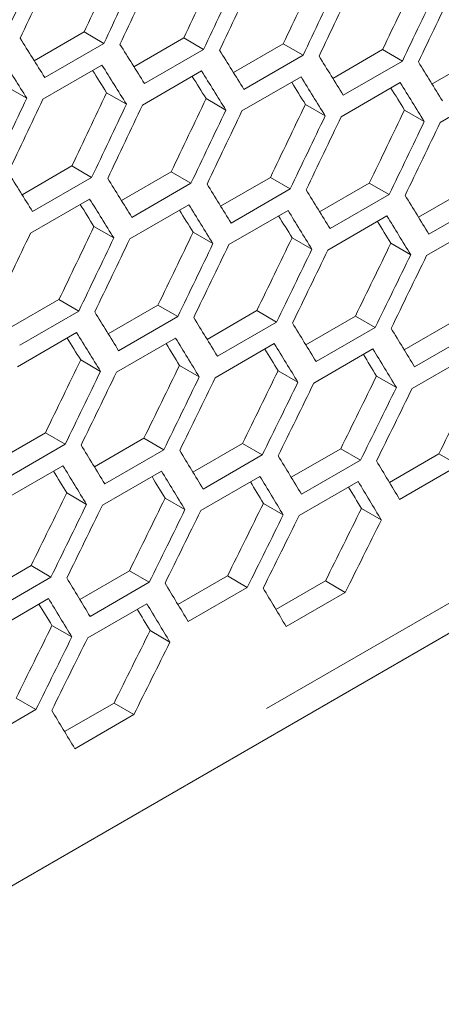
# Model space of a CAD drawing. Units: millimetres. Extents: x 111 to 4026, y 109 to 2871.
# Drawn here: x 3623 to 3638, y 717 to 752 of the extents above; entities that cross this region are included whole.
import ezdxf

# ---------------------------------------------------------------- set-up
doc = ezdxf.new("R2010")
doc.units = ezdxf.units.MM
doc.header["$LTSCALE"] = 10
doc.linetypes.add('PHANTOM', pattern=[12.7, 6.35, -1.27, 1.27, -1.27, 1.27, -1.27])

msp = doc.modelspace()

# ---------------------------------------------------------------- linework, layer by layer
at = {"color": 7, "linetype": 'Continuous', "lineweight": 15}
for p, q in [((3347.7022, 562.4184), (3758.1485, 799.3641)), ((3623.367, 750.6823), (3625.1559, 751.7149)), ((3625.1559, 751.7149), (3625.8663, 751.3048)), ((3626.9463, 750.4685), (3628.734, 751.5005)), ((3628.734, 751.5005), (3629.4447, 751.0902)), ((3625.8663, 751.3048), (3623.745, 750.0802)), ((3629.4447, 751.0902), (3627.3234, 749.8656)), ((3630.5195, 750.2582), (3632.306, 751.2896)), ((3632.306, 751.2896), (3633.0169, 750.8792)), ((3634.0864, 750.0515), (3635.8718, 751.0822)), ((3635.8718, 751.0822), (3636.5829, 750.6718)), ((3633.0169, 750.8792), (3630.8955, 749.6546)), ((3637.6472, 749.8485), (3639.4314, 750.8785)), ((3623.676, 749.3035), (3625.7973, 750.5281)), ((3636.5829, 750.6718), (3634.4616, 749.4472)), ((3627.2523, 749.0901), (3629.3736, 750.3147)), ((3630.8225, 748.8802), (3632.9438, 750.1048)), ((3622.3877, 749.7484), (3623.0982, 749.3383)), ((3634.3865, 748.6739), (3636.5079, 749.8985)), ((3637.9444, 748.4712), (3640.0657, 749.6958)), ((3625.9649, 749.5345), (3626.6756, 749.1243)), ((3629.5359, 749.3242), (3630.2467, 748.9138)), ((3633.1007, 749.1175), (3633.8118, 748.707)), ((3636.6593, 748.9143), (3637.3706, 748.5037)), ((3622.9307, 745.8773), (3624.7173, 746.9087)), ((3624.7173, 746.9087), (3625.4282, 746.4983)), ((3625.4282, 746.4983), (3623.3068, 745.2737)), ((3626.4977, 745.6707), (3628.2831, 746.7014)), ((3628.2831, 746.7014), (3628.9942, 746.2909)), ((3630.0585, 745.4676), (3631.8427, 746.4976)), ((3631.8427, 746.4976), (3632.554, 746.087)), ((3628.9942, 746.2909), (3626.8728, 745.0663)), ((3633.6131, 745.2681), (3635.3961, 746.2974)), ((3635.3961, 746.2974), (3636.1076, 745.8867)), ((3637.1614, 745.0722), (3638.9434, 746.1008)), ((3632.554, 746.087), (3630.4327, 744.8624)), ((3636.1076, 745.8867), (3633.9863, 744.6621)), ((3623.2338, 744.4994), (3625.3551, 745.724)), ((3626.7978, 744.293), (3628.9191, 745.5177)), ((3639.6551, 745.69), (3637.5337, 744.4654)), ((3630.3556, 744.0903), (3632.477, 745.3149)), ((3633.9073, 743.8912), (3636.0286, 745.1158)), ((3625.512, 744.7366), (3626.223, 744.3261)), ((3637.4527, 743.6956), (3639.574, 744.9202)), ((3629.0706, 744.5334), (3629.7819, 744.1228)), ((3632.623, 744.3338), (3633.3345, 743.9231)), ((3636.1692, 744.1378), (3636.8809, 743.7269)), ((3622.4698, 741.0867), (3624.254, 742.1168)), ((3624.254, 742.1168), (3624.9653, 741.7061)), ((3626.0244, 740.8872), (3627.8074, 741.9166)), ((3627.8074, 741.9166), (3628.5189, 741.5058)), ((3624.9653, 741.7061), (3622.844, 740.4815)), ((3628.5189, 741.5058), (3626.3976, 740.2812)), ((3629.5727, 740.6913), (3631.3546, 741.72)), ((3631.3546, 741.72), (3632.0664, 741.3091)), ((3633.1149, 740.499), (3634.8957, 741.527)), ((3634.8957, 741.527), (3635.6076, 741.116)), ((3632.0664, 741.3091), (3629.945, 740.0845)), ((3636.651, 740.3102), (3638.4304, 741.3375)), ((3622.7669, 739.7095), (3624.8883, 740.9341)), ((3635.6076, 741.116), (3633.4863, 739.8914)), ((3639.1426, 740.9264), (3637.0213, 739.7018)), ((3626.3186, 739.5103), (3628.4399, 740.7349)), ((3629.864, 739.3147), (3631.9853, 740.5393)), ((3633.4032, 739.1227), (3635.5245, 740.3474)), ((3636.9362, 738.9343), (3639.0576, 740.159)), ((3625.0343, 739.953), (3625.7458, 739.5422)), ((3628.5805, 739.7569), (3629.2922, 739.3461)), ((3632.1205, 739.5645), (3632.8324, 739.1535)), ((3635.6543, 739.3756), (3636.3665, 738.9645)), ((3621.984, 736.3104), (3623.7659, 737.3391)), ((3623.7659, 737.3391), (3624.4776, 736.9282)), ((3624.4776, 736.9282), (3622.3563, 735.7036)), ((3625.5262, 736.1181), (3627.3069, 737.1461)), ((3627.3069, 737.1461), (3628.0189, 736.7351)), ((3629.0622, 735.9294), (3630.8417, 736.9567)), ((3630.8417, 736.9567), (3631.5539, 736.5455)), ((3628.0189, 736.7351), (3625.8975, 735.5105)), ((3632.592, 735.7443), (3634.3703, 736.7708)), ((3634.3703, 736.7708), (3635.0827, 736.3596)), ((3636.1156, 735.5627), (3637.8927, 736.5886)), ((3637.8927, 736.5886), (3638.6053, 736.1772)), ((3631.5539, 736.5455), (3629.4326, 735.3209)), ((3635.0827, 736.3596), (3632.9614, 735.1349)), ((3622.2753, 734.9339), (3624.3966, 736.1585)), ((3625.8145, 734.7419), (3627.9358, 735.9665)), ((3638.6053, 736.1772), (3636.484, 734.9526)), ((3629.3475, 734.5535), (3631.4689, 735.7781)), ((3632.8743, 734.3687), (3634.9957, 735.5933)), ((3624.5318, 735.1836), (3625.2437, 734.7726)), ((3628.0656, 734.9948), (3628.7778, 734.5836)), ((3631.5931, 734.8095), (3632.3056, 734.3982)), ((3635.1145, 734.6279), (3635.8272, 734.2164)), ((3621.4735, 731.5485), (3623.253, 732.5758)), ((3623.253, 732.5758), (3623.9652, 732.1647)), ((3625.0033, 731.3634), (3626.7816, 732.39)), ((3626.7816, 732.39), (3627.494, 731.9787)), ((3623.9652, 732.1647), (3621.8439, 730.9401)), ((3627.494, 731.9787), (3625.3727, 730.7541)), ((3628.5269, 731.1818), (3630.3039, 732.2077)), ((3630.3039, 732.2077), (3631.0166, 731.7963)), ((3632.0443, 731.0039), (3633.82, 732.0291)), ((3633.82, 732.0291), (3634.533, 731.6175)), ((3631.0166, 731.7963), (3628.8953, 730.5717)), ((3634.533, 731.6175), (3632.4116, 730.3929)), ((3621.7588, 730.1726), (3623.8802, 731.3972)), ((3625.2856, 729.9878), (3627.407, 731.2124)), ((3624.0044, 730.4287), (3624.7169, 730.0174)), ((3627.5258, 730.247), (3628.2384, 729.8356)), ((3622.7152, 727.8268), (3623.4279, 727.4154)), ((3623.4279, 727.4154), (3621.3066, 726.1908)), ((3624.4555, 726.6231), (3626.2313, 727.6482)), ((3626.2313, 727.6482), (3626.9443, 727.2366)), ((3626.9443, 727.2366), (3624.8229, 726.012))]:
    msp.add_line(p, q, dxfattribs=at)
at = {"color": 8, "linetype": 'PHANTOM', "lineweight": 0}
msp.add_line((3708.7024, 771.8936), (3398.2789, 592.6899), dxfattribs=at)
at = {"color": 7, "linetype": 'Continuous', "lineweight": 15}
for centre, major_axis, ratio, start_param, end_param in [((2884.6623, 1318.1972), (274.557, 1243.4774), 0.6978876, 4.3982344, 4.4005757), ((2879.6032, 1315.2767), (274.8033, 1244.5929), 0.6978876, 4.4011109, 4.4034495), ((2880.4197, 1315.748), (274.8033, 1244.5929), 0.6978876, 4.4006608, 4.4029995), ((2884.6623, 1318.1972), (274.8033, 1244.5929), 0.6978876, 4.3983215, 4.4006608), ((2885.4788, 1318.6686), (274.8033, 1244.5929), 0.6978876, 4.3978713, 4.4002106), ((2889.7214, 1321.1178), (274.557, 1243.4774), 0.6978876, 4.3954417, 4.3977837), ((2894.7806, 1324.0384), (274.557, 1243.4774), 0.6978876, 4.3926483, 4.394991), ((2889.7214, 1321.1178), (274.8033, 1244.5929), 0.6978876, 4.3955315, 4.3978713), ((2890.5379, 1321.5892), (274.8033, 1244.5929), 0.6978876, 4.3950811, 4.397421), ((2894.7806, 1324.0384), (274.8033, 1244.5929), 0.6978876, 4.3927406, 4.3950811), ((2899.8397, 1326.959), (274.557, 1243.4774), 0.6978876, 4.3898541, 4.3921974), ((2895.5971, 1324.5097), (274.8033, 1244.5929), 0.6978876, 4.3922901, 4.3946307), ((2899.8397, 1326.959), (274.8033, 1244.5929), 0.6978876, 4.3899489, 4.3922901), ((2900.6562, 1327.4303), (274.8033, 1244.5929), 0.6978876, 4.3894983, 4.3918396), ((2794.4152, 1266.0987), (895.4562, -767.6122), 0.2184431, 0.6118265, 0.6141657), ((2796.9448, 1267.559), (895.4562, -767.6122), 0.2184431, 0.6090364, 0.6113763), ((2799.4744, 1269.0193), (895.4562, -767.6122), 0.2184431, 0.6062456, 0.6085861), ((2793.5987, 1265.6273), (895.4562, -767.6122), 0.2184431, 0.6113763, 0.6137156), ((2802.0039, 1270.4796), (895.4562, -767.6122), 0.2184431, 0.6034539, 0.6057951), ((2796.1283, 1267.0876), (894.6537, -766.9243), 0.2184431, 0.6084959, 0.6098333), ((2796.1283, 1267.0876), (895.4562, -767.6122), 0.2184431, 0.6085861, 0.610926), ((2804.5335, 1271.9399), (895.4562, -767.6122), 0.2184431, 0.6006614, 0.6030033), ((2798.6579, 1268.5479), (894.6537, -766.9243), 0.2184431, 0.6057024, 0.6070367), ((2798.6579, 1268.5479), (895.4562, -767.6122), 0.2184431, 0.6057951, 0.6081357), ((2801.1874, 1270.0082), (895.4562, -767.6122), 0.2184431, 0.6030033, 0.6053445), ((2801.1874, 1270.0082), (894.6537, -766.9243), 0.2184431, 0.6029081, 0.6042393), ((2803.717, 1271.4685), (894.6537, -766.9243), 0.2184431, 0.6001129, 0.601441), ((2803.717, 1271.4685), (895.4562, -767.6122), 0.2184431, 0.6002106, 0.6025526), ((2882.1327, 1316.7369), (274.8033, 1244.5929), 0.6978876, 4.3955315, 4.3978713), ((2882.9492, 1317.2083), (274.8033, 1244.5929), 0.6978876, 4.3950811, 4.397421), ((2887.1919, 1319.6575), (274.557, 1243.4774), 0.6978876, 4.3926483, 4.394991), ((2892.251, 1322.5781), (274.557, 1243.4774), 0.6978876, 4.3898541, 4.3921974), ((2887.1919, 1319.6575), (274.8033, 1244.5929), 0.6978876, 4.3927406, 4.3950811), ((2888.0084, 1320.1289), (274.8033, 1244.5929), 0.6978876, 4.3922901, 4.3946307), ((2892.251, 1322.5781), (274.8033, 1244.5929), 0.6978876, 4.3899489, 4.3922901), ((2897.3102, 1325.4987), (274.557, 1243.4774), 0.6978876, 4.3870591, 4.3894031), ((2902.3693, 1328.4193), (274.557, 1243.4774), 0.6978876, 4.3842632, 4.3866079), ((2893.0675, 1323.0495), (274.8033, 1244.5929), 0.6978876, 4.3894983, 4.3918396), ((2897.3102, 1325.4987), (274.8033, 1244.5929), 0.6978876, 4.3871564, 4.3894983), ((2898.1266, 1325.97), (274.8033, 1244.5929), 0.6978876, 4.3867056, 4.3890476), ((2902.3693, 1328.4193), (274.8033, 1244.5929), 0.6978876, 4.3843631, 4.3867056), ((2903.1858, 1328.8906), (274.8033, 1244.5929), 0.6978876, 4.3839122, 4.3862549), ((2791.8857, 1264.6384), (895.4562, -767.6122), 0.2184431, 0.6062456, 0.6085861), ((2794.4152, 1266.0987), (895.4562, -767.6122), 0.2184431, 0.6034539, 0.6057951), ((2796.9448, 1267.559), (895.4562, -767.6122), 0.2184431, 0.6006614, 0.6030033), ((2799.4744, 1269.0193), (895.4562, -767.6122), 0.2184431, 0.597868, 0.6002106), ((2802.0039, 1270.4796), (895.4562, -767.6122), 0.2184431, 0.5950738, 0.5974171), ((2793.5987, 1265.6273), (894.6537, -766.9243), 0.2184431, 0.6029081, 0.6042393), ((2793.5987, 1265.6273), (895.4562, -767.6122), 0.2184431, 0.6030033, 0.6053445), ((2796.1283, 1267.0876), (895.4562, -767.6122), 0.2184431, 0.6002106, 0.6025526), ((2796.1283, 1267.0876), (894.6537, -766.9243), 0.2184431, 0.6001129, 0.601441), ((2798.6579, 1268.5479), (894.6537, -766.9243), 0.2184431, 0.5973169, 0.5986418), ((2798.6579, 1268.5479), (895.4562, -767.6122), 0.2184431, 0.5974171, 0.5997598), ((2801.1874, 1270.0082), (895.4562, -767.6122), 0.2184431, 0.5946228, 0.5969662), ((2889.7214, 1321.1178), (274.557, 1243.4774), 0.6978876, 4.3870591, 4.3894031), ((2801.1874, 1270.0082), (894.6537, -766.9243), 0.2184431, 0.59452, 0.5958418), ((2885.4788, 1318.6686), (274.8033, 1244.5929), 0.6978876, 4.3894983, 4.3918396), ((2889.7214, 1321.1178), (274.8033, 1244.5929), 0.6978876, 4.3871564, 4.3894983), ((2894.7806, 1324.0384), (274.557, 1243.4774), 0.6978876, 4.3842632, 4.3866079), ((2899.8397, 1326.959), (274.557, 1243.4774), 0.6978876, 4.3814665, 4.3838119), ((2890.5379, 1321.5892), (274.8033, 1244.5929), 0.6978876, 4.3867056, 4.3890476), ((2894.7806, 1324.0384), (274.8033, 1244.5929), 0.6978876, 4.3843631, 4.3867056), ((2895.5971, 1324.5097), (274.8033, 1244.5929), 0.6978876, 4.3839122, 4.3862549), ((2904.8989, 1329.8795), (274.557, 1243.4774), 0.6978876, 4.3786688, 4.381015), ((2899.8397, 1326.959), (274.8033, 1244.5929), 0.6978876, 4.3815688, 4.3839122), ((2900.6562, 1327.4303), (274.8033, 1244.5929), 0.6978876, 4.3811178, 4.3834612), ((2904.8989, 1329.8795), (274.8033, 1244.5929), 0.6978876, 4.3787737, 4.3811178), ((2905.7154, 1330.3509), (274.8033, 1244.5929), 0.6978876, 4.3783225, 4.3806667), ((2791.8857, 1264.6384), (895.4562, -767.6122), 0.2184431, 0.597868, 0.6002106), ((2794.4152, 1266.0987), (895.4562, -767.6122), 0.2184431, 0.5950738, 0.5974171), ((2796.9448, 1267.559), (895.4562, -767.6122), 0.2184431, 0.5922787, 0.5946228), ((2791.0692, 1264.1671), (895.4562, -767.6122), 0.2184431, 0.5974171, 0.5997598), ((2799.4744, 1269.0193), (895.4562, -767.6122), 0.2184431, 0.5894827, 0.5918275), ((2791.0692, 1264.1671), (894.6537, -766.9243), 0.2184431, 0.5973169, 0.5986418), ((2793.5987, 1265.6273), (894.6537, -766.9243), 0.2184431, 0.59452, 0.5958418), ((2793.5987, 1265.6273), (895.4562, -767.6122), 0.2184431, 0.5946228, 0.5969662), ((2796.1283, 1267.0876), (895.4562, -767.6122), 0.2184431, 0.5918275, 0.5941717), ((2796.1283, 1267.0876), (894.6537, -766.9243), 0.2184431, 0.5917222, 0.5930408), ((2798.6579, 1268.5479), (894.6537, -766.9243), 0.2184431, 0.5889235, 0.5902389), ((2798.6579, 1268.5479), (895.4562, -767.6122), 0.2184431, 0.5890314, 0.5913763), ((2892.251, 1322.5781), (274.557, 1243.4774), 0.6978876, 4.3814665, 4.3838119), ((2897.3102, 1325.4987), (274.557, 1243.4774), 0.6978876, 4.3786688, 4.381015), ((2892.251, 1322.5781), (274.8033, 1244.5929), 0.6978876, 4.3815688, 4.3839122), ((2893.0675, 1323.0495), (274.8033, 1244.5929), 0.6978876, 4.3811178, 4.3834612), ((2902.3693, 1328.4193), (274.557, 1243.4774), 0.6978876, 4.3758702, 4.3782172), ((2897.3102, 1325.4987), (274.8033, 1244.5929), 0.6978876, 4.3787737, 4.3811178), ((2898.1266, 1325.97), (274.8033, 1244.5929), 0.6978876, 4.3783225, 4.3806667), ((2902.3693, 1328.4193), (274.8033, 1244.5929), 0.6978876, 4.3759777, 4.3783225), ((2903.1858, 1328.8906), (274.8033, 1244.5929), 0.6978876, 4.3755264, 4.3778713), ((2907.4284, 1331.3398), (274.557, 1243.4774), 0.6978876, 4.3730707, 4.3754185), ((2912.4876, 1334.2604), (274.557, 1243.4774), 0.6978876, 4.3702703, 4.3726188), ((2907.4284, 1331.3398), (274.8033, 1244.5929), 0.6978876, 4.3731808, 4.3755264), ((2908.2449, 1331.8112), (274.8033, 1244.5929), 0.6978876, 4.3727293, 4.375075), ((2789.3561, 1263.1781), (895.4562, -767.6122), 0.2184431, 0.5922787, 0.5946228), ((2791.8857, 1264.6384), (895.4562, -767.6122), 0.2184431, 0.5894827, 0.5918275), ((2794.4152, 1266.0987), (895.4562, -767.6122), 0.2184431, 0.5866857, 0.5890314), ((2796.9448, 1267.559), (895.4562, -767.6122), 0.2184431, 0.5838878, 0.5862342), ((2788.5396, 1262.7068), (894.6537, -766.9243), 0.2184431, 0.5917222, 0.5930408), ((2788.5396, 1262.7068), (895.4562, -767.6122), 0.2184431, 0.5918275, 0.5941717), ((2791.0692, 1264.1671), (895.4562, -767.6122), 0.2184431, 0.5890314, 0.5913763), ((2791.0692, 1264.1671), (894.6537, -766.9243), 0.2184431, 0.5889235, 0.5902389), ((2793.5987, 1265.6273), (894.6537, -766.9243), 0.2184431, 0.5861238, 0.587436), ((2793.5987, 1265.6273), (895.4562, -767.6122), 0.2184431, 0.5862342, 0.58858), ((2796.1283, 1267.0876), (895.4562, -767.6122), 0.2184431, 0.5834362, 0.5857827), ((2894.7806, 1324.0384), (274.557, 1243.4774), 0.6978876, 4.3758702, 4.3782172), ((2796.1283, 1267.0876), (894.6537, -766.9243), 0.2184431, 0.5833232, 0.5846321), ((2899.8397, 1326.959), (274.557, 1243.4774), 0.6978876, 4.3730707, 4.3754185), ((2904.8989, 1329.8795), (274.557, 1243.4774), 0.6978876, 4.3702703, 4.3726188), ((2894.7806, 1324.0384), (274.8033, 1244.5929), 0.6978876, 4.3759777, 4.3783225), ((2895.5971, 1324.5097), (274.8033, 1244.5929), 0.6978876, 4.3755264, 4.3778713), ((2899.8397, 1326.959), (274.8033, 1244.5929), 0.6978876, 4.3731808, 4.3755264), ((2900.6562, 1327.4303), (274.8033, 1244.5929), 0.6978876, 4.3727293, 4.375075), ((2909.958, 1332.8001), (274.557, 1243.4774), 0.6978876, 4.3674688, 4.3698182), ((2904.8989, 1329.8795), (274.8033, 1244.5929), 0.6978876, 4.3703828, 4.3727293), ((2905.7154, 1330.3509), (274.8033, 1244.5929), 0.6978876, 4.3699312, 4.3722777), ((2909.958, 1332.8001), (274.8033, 1244.5929), 0.6978876, 4.3675839, 4.3699312), ((2786.8265, 1261.7178), (895.4562, -767.6122), 0.2184431, 0.5866857, 0.5890314), ((2789.3561, 1263.1781), (895.4562, -767.6122), 0.2184431, 0.5838878, 0.5862342), ((2791.8857, 1264.6384), (895.4562, -767.6122), 0.2184431, 0.5810889, 0.5834362), ((2786.01, 1261.2465), (895.4562, -767.6122), 0.2184431, 0.5862342, 0.58858), ((2786.01, 1261.2465), (894.6537, -766.9243), 0.2184431, 0.5861238, 0.587436), ((2788.5396, 1262.7068), (894.6537, -766.9243), 0.2184431, 0.5833232, 0.5846321), ((2788.5396, 1262.7068), (895.4562, -767.6122), 0.2184431, 0.5834362, 0.5857827), ((2897.3102, 1325.4987), (274.557, 1243.4774), 0.6978876, 4.3702703, 4.3726188), ((2902.3693, 1328.4193), (274.557, 1243.4774), 0.6978876, 4.3674688, 4.3698182), ((2897.3102, 1325.4987), (274.8033, 1244.5929), 0.6978876, 4.3703828, 4.3727293), ((2898.1266, 1325.97), (274.8033, 1244.5929), 0.6978876, 4.3699312, 4.3722777), ((2902.3693, 1328.4193), (274.8033, 1244.5929), 0.6978876, 4.3675839, 4.3699312), ((2784.297, 1260.2575), (895.4562, -767.6122), 0.2184431, 0.5810889, 0.5834362)]:
    msp.add_ellipse(centre, major_axis=major_axis, ratio=ratio, start_param=start_param, end_param=end_param, dxfattribs=at)

doc.saveas('drawing.dxf')
